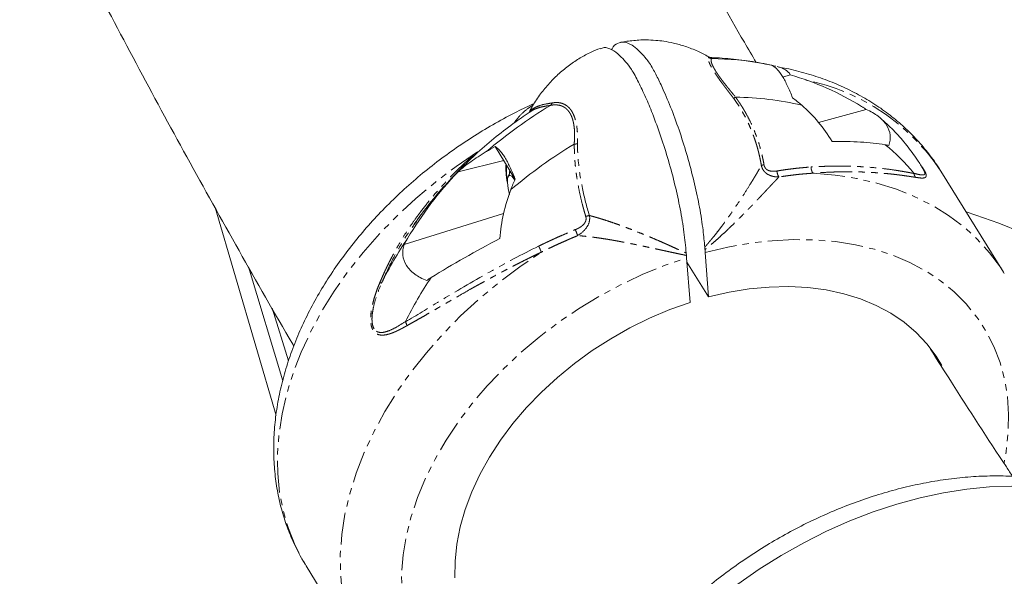
# Model space of a CAD drawing. Units: millimetres. Extents: x -2731 to 7492, y -5132 to 9932.
# Drawn here: x 84 to 281, y -923 to -812 of the extents above; entities that cross this region are included whole.
import ezdxf

# ---------------------------------------------------------------- set-up
doc = ezdxf.new("R2010")
doc.units = ezdxf.units.MM
doc.linetypes.add('PHANTOM', pattern=[12.7, 6.35, -1.27, 1.27, -1.27, 1.27, -1.27])

msp = doc.modelspace()

# ---------------------------------------------------------------- linework, layer by layer
at = {"color": 7, "linetype": 'Continuous', "lineweight": 15}
for p, q in [((234.38, -821.6), (235.11, -821.74)), ((236.5, -823.92), (237.97, -823.42)), ((243.62, -832.92), (253.12, -830.33)), ((179.15, -837.72), (183.13, -844.12)), ((171.78, -842.74), (180.88, -840.5)), ((182.25, -842.72), (181.77, -843.68)), ((280.49, -862.76), (267.99, -842.65)), ((123.37, -849.88), (135.52, -891.3)), ((161.05, -857.22), (180.87, -851.05)), ((163.07, -853.14), (163.45, -852.62)), ((221.04, -858.82), (221.71, -867.67)), ((218.01, -868.75), (217.33, -859.88)), ((221.71, -867.67), (217.4, -860.73)), ((136.84, -884.38), (130, -861.67)), ((280.49, -862.76), (280.63, -862.99)), ((134.75, -869.93), (138.02, -880.38)), ((141.42, -921.11), (141.5, -921.23)), ((141.5, -921.23), (153.99, -941.35))]:
    msp.add_line(p, q, dxfattribs=at)
at = {"color": 8, "linetype": 'PHANTOM', "lineweight": 0, "flags": 128}
for points in [[(175.64, -838.78), (171.38, -841.69), (167.28, -844.79), (163.36, -848.07), (159.64, -851.51), (156.13, -855.09), (152.86, -858.81), (149.84, -862.63), (147.08, -866.55), (144.6, -870.55), (142.41, -874.6), (140.52, -878.68), (138.93, -882.78), (137.66, -886.87), (136.72, -890.95), (136.1, -894.97), (135.81, -898.94), (135.86, -902.82), (136.23, -906.61), (136.94, -910.27), (137.97, -913.8), (139.32, -917.17), (140.98, -920.38), (141.42, -921.11)], [(242.53, -843.03), (246.92, -843.41), (251.16, -844.07), (255.24, -845.01), (259.13, -846.23), (262.83, -847.71), (266.3, -849.46), (269.54, -851.45), (272.53, -853.7), (275.25, -856.17), (277.69, -858.86), (279.85, -861.77), (280.49, -862.76)], [(221.04, -858.82), (225.51, -857.76), (229.95, -856.97), (234.35, -856.47), (238.67, -856.25), (242.89, -856.31), (247, -856.65), (250.96, -857.28), (254.76, -858.18), (258.38, -859.36), (261.79, -860.8), (264.97, -862.5), (267.92, -864.45), (270.61, -866.64), (273.04, -869.06), (275.17, -871.69), (277.01, -874.51), (278.55, -877.52), (279.77, -880.7), (280.67, -884.03), (281.24, -887.49), (281.48, -891.06), (281.4, -894.73), (280.98, -898.47), (280.58, -900.72)], [(153.97, -941.31), (153.45, -940.44), (151.79, -937.23), (150.44, -933.84), (149.42, -930.31), (148.72, -926.63), (148.35, -922.84), (148.32, -918.95), (148.61, -914.98), (149.24, -910.94), (150.2, -906.86), (151.48, -902.76), (153.07, -898.66), (154.98, -894.57), (157.19, -890.51), (159.68, -886.52), (162.45, -882.59), (165.49, -878.77), (168.78, -875.05), (172.3, -871.46), (176.04, -868.03), (179.97, -864.75), (184.09, -861.66), (188.36, -858.76)], [(189.29, -958.57), (188.5, -958.38), (184.82, -957.29), (181.33, -955.94), (178.07, -954.32), (175.04, -952.45), (172.26, -950.34), (169.75, -948), (167.51, -945.44), (165.57, -942.68), (163.93, -939.73), (162.61, -936.6), (161.6, -933.32), (160.91, -929.9), (160.56, -926.37), (160.54, -922.73), (160.84, -919.01), (161.48, -915.24), (162.44, -911.42), (163.71, -907.59), (165.31, -903.76), (167.2, -899.95), (169.4, -896.19), (171.87, -892.49), (174.61, -888.88), (177.6, -885.37), (180.84, -881.99), (184.29, -878.75), (187.94, -875.67), (191.77, -872.76), (195.76, -870.05), (199.89, -867.55), (204.14, -865.27), (208.48, -863.23), (212.88, -861.42), (217.33, -859.88)]]:
    msp.add_lwpolyline(points, dxfattribs=at)
at = {"color": 7, "linetype": 'Continuous', "lineweight": 15, "flags": 128}
for points in [[(181.62, -844.86), (181.65, -844.09), (181.82, -843.6), (182.1, -843.44), (182.47, -843.63), (182.91, -844.13), (183.08, -844.41)], [(182.02, -843.2), (182.05, -842.81), (182.11, -842.48)], [(273.02, -850.74), (274.93, -851.36), (279.56, -853), (284.1, -854.83)], [(221.71, -867.67), (225.78, -866.74), (229.82, -866.08), (233.8, -865.71), (237.7, -865.62), (241.5, -865.81), (245.16, -866.28), (248.67, -867.03), (251.99, -868.05), (255.12, -869.35), (258.02, -870.9), (260.68, -872.69), (263.09, -874.73), (265.22, -876.99), (267.06, -879.46), (268.19, -881.34)], [(171.17, -923.63), (171.18, -920.31), (171.52, -916.91), (172.2, -913.46), (173.19, -909.97), (174.5, -906.48), (176.12, -903), (178.04, -899.56), (180.24, -896.18), (182.72, -892.88), (185.44, -889.69), (188.41, -886.62), (191.58, -883.69), (194.96, -880.93), (198.51, -878.36), (202.21, -875.98), (206.03, -873.81), (209.96, -871.88), (213.96, -870.19), (218.01, -868.75)], [(282.11, -905.34), (277.67, -905.49), (273.14, -905.93), (268.53, -906.65), (263.87, -907.65), (259.19, -908.93), (254.51, -910.47), (249.84, -912.27), (245.21, -914.33), (240.65, -916.63), (236.17, -919.16), (231.8, -921.91), (227.56, -924.86), (223.47, -928.01), (219.54, -931.33), (215.8, -934.82), (212.27, -938.45), (208.96, -942.2), (205.89, -946.06)]]:
    msp.add_lwpolyline(points, dxfattribs=at)
at = {"color": 7, "linetype": 'Continuous', "lineweight": 15}
for centre, radius, start, end in [((221.69, -880.19), 59.99, 79.5598, 89.3838), ((226.54, -886.73), 58.85, 76.519, 89.4798), ((240.86, -913.36), 97.95, 121.1433, 130.3669), ((245.64, -921.05), 97.97, 121.1673, 130.2751), ((235.09, -865.03), 35.22, 38.6469, 51.783), ((193.38, -844.13), 11.78, 183.5557, 195.3485), ((221.61, -896.97), 72.54, 145.6415, 153.7513), ((226.33, -904.62), 72.48, 145.7351, 153.7536)]:
    msp.add_arc(centre, radius, start, end, dxfattribs=at)
at = {"color": 8, "linetype": 'PHANTOM', "lineweight": 0}
msp.add_arc((232.62, -866.01), 42.39, 33.4437, 78.4769, dxfattribs=at)
at = {"color": 7, "linetype": 'Continuous', "lineweight": 15}
for points, knots in [([(231.17, -820.95), (230.39, -819.62), (226.3, -812.65), (219.17, -800.04), (209.79, -783.12), (200.7, -766.2), (191.9, -749.3), (186.06, -737.86), (183.22, -732.06), (183.14, -731.89)], [0, 0, 0, 0, 0.044694, 0.234515, 0.424389, 0.614319, 0.80431, 0.994366, 1, 1, 1, 1]), ([(84.44, -775.88), (85.74, -778.54), (90.09, -787.42), (97.81, -802.51), (107.59, -821.15), (117.69, -839.8), (128.11, -858.43), (135.24, -870.97), (138.98, -877.29), (139.05, -877.4)], [0, 0, 0, 0, 0.078524, 0.261981, 0.445519, 0.629132, 0.812817, 0.996567, 1, 1, 1, 1]), ([(217.25, -858.91), (217.12, -857.55), (216.86, -854.79), (216.09, -850.2), (215.04, -845.39), (213.75, -840.54), (212.22, -835.71), (210.67, -831.48), (209.16, -827.86), (207.99, -825.37), (207.04, -823.53), (206.17, -822.06), (205.15, -820.77), (203.83, -819.37), (202.37, -818.33), (201.05, -817.87), (200.38, -818.14), (200.13, -818.25)], [0, 0, 0, 0, 0.0815638, 0.1654926, 0.2470566, 0.330988, 0.4125106, 0.4964104, 0.557916, 0.6204958, 0.6512167, 0.6823739, 0.7337053, 0.7862242, 0.8666444, 0.9493898, 1, 1, 1, 1]), ([(202.4, -818.44), (202.43, -818.37), (202.73, -817.68), (203.55, -817.1), (204.86, -816.81), (206.28, -817.37), (207.69, -818.46), (208.81, -819.64), (209.74, -820.83), (210.61, -822.17), (211.65, -824.19), (213.03, -827.15), (214.6, -830.95), (216.23, -835.53), (217.7, -840.33), (218.94, -845.14), (219.94, -849.9), (220.62, -854.16), (220.84, -856.65), (220.95, -857.75)], [0, 0, 0, 0, 0.008343, 0.084184, 0.157849, 0.233661, 0.289238, 0.345786, 0.373545, 0.401699, 0.448083, 0.495539, 0.568207, 0.642976, 0.715842, 0.790777, 0.864392, 0.940137, 1, 1, 1, 1]), ([(208.18, -816.5), (207.25, -816.57), (205.93, -816.67), (204.59, -816.88), (204.18, -816.98), (204.15, -816.99)], [0, 0, 0, 0, 0.687726, 0.97407, 1, 1, 1, 1]), ([(221.66, -819.83), (220.96, -819.46), (219.48, -818.66), (217.15, -817.77), (214.88, -817.13), (212.89, -816.75), (211.06, -816.54), (209.53, -816.47), (208.53, -816.49), (208.18, -816.5)], [0, 0, 0, 0, 0.16992, 0.356815, 0.533071, 0.67342, 0.787487, 0.925402, 1, 1, 1, 1]), ([(200.1, -818.17), (199.49, -818.42), (198.13, -818.96), (196.09, -820.07), (193.96, -821.47), (191.9, -823.14), (189.96, -825.06), (188.19, -827.22), (186.82, -829.2), (186.15, -830.51), (185.92, -830.98)], [0, 0, 0, 0, 0.100739, 0.224904, 0.355516, 0.491278, 0.631107, 0.774135, 0.91968, 1, 1, 1, 1]), ([(222.31, -820.01), (222.19, -819.99), (221.96, -819.97), (221.76, -819.87), (221.65, -819.82)], [0, 0, 0, 0, 0.501536, 1, 1, 1, 1]), ([(234.45, -821.61), (233.67, -821.43), (231.47, -820.92), (227.75, -820.4), (224.47, -820.08), (222.64, -820.03), (222.3, -820.02)], [0, 0, 0, 0, 0.198015, 0.555977, 0.917743, 1, 1, 1, 1]), ([(235.11, -821.73), (234.58, -821.61), (233.74, -821.4), (232.86, -821.26), (232.54, -821.21)], [0, 0, 0, 0, 0.626039, 1, 1, 1, 1]), ([(238.43, -828.02), (238.12, -827.19), (237.79, -826.41), (237.28, -825.33), (237.11, -824.99), (236.76, -824.34), (236.59, -824.03), (236.06, -823.19), (235.72, -822.73), (235.23, -822.19), (235.06, -822.04), (234.75, -821.79), (234.6, -821.69), (234.45, -821.62)], [0, 0, 0, 0, 0.25, 0.25, 0.375, 0.375, 0.5, 0.5, 0.75, 0.75, 0.875, 0.875, 1, 1, 1, 1]), ([(235.36, -821.79), (236.02, -821.95), (236.57, -822.16), (237.45, -822.7), (237.78, -823.02), (237.97, -823.42)], [0, 0, 0, 0, 0.5, 0.5, 1, 1, 1, 1]), ([(268.04, -842.76), (268, -842.68), (267.37, -841.56), (265.9, -839.54), (263.61, -836.73), (261.05, -834.13), (258.26, -831.73), (255.25, -829.54), (252.02, -827.58), (248.59, -825.85), (244.97, -824.35), (241.16, -823.12), (238.03, -822.29), (236.14, -821.97), (235.61, -821.88)], [0, 0, 0, 0, 0.006338, 0.100441, 0.194482, 0.288624, 0.383053, 0.477929, 0.573378, 0.669485, 0.766288, 0.863778, 0.961908, 1, 1, 1, 1]), ([(237.97, -823.42), (240.48, -824.16), (242.92, -825.05), (247.66, -827.15), (249.96, -828.36), (252.18, -829.74)], [0, 0, 0, 0, 0.5, 0.5, 1, 1, 1, 1]), ([(227.07, -827.88), (227.05, -827.89), (227, -827.93), (226.93, -827.98), (226.85, -828.03), (226.77, -828.08), (226.72, -828.12), (226.7, -828.13)], [0, 0, 0, 0, 0.1289306, 0.3398479, 0.5000391, 0.7559464, 1, 1, 1, 1]), ([(186.94, -829.16), (185.8, -829.69), (183.19, -830.9), (179.22, -833.05), (175.04, -835.55), (170.98, -838.25), (167.06, -841.13), (163.31, -844.19), (159.72, -847.41), (156.33, -850.78), (153.13, -854.29), (150.16, -857.92), (147.41, -861.66), (144.91, -865.5), (142.66, -869.41), (140.69, -873.39), (138.99, -877.42), (137.59, -881.48), (136.48, -885.54), (135.67, -889.6), (135.18, -893.62), (135, -897.6), (135.13, -901.5), (135.57, -905.31), (136.31, -909), (137.35, -912.58), (138.69, -916), (140.05, -918.84), (141.07, -920.47), (141.44, -921.08)], [0, 0, 0, 0, 0.029912, 0.068189, 0.106465, 0.144747, 0.183039, 0.221348, 0.259678, 0.298036, 0.336425, 0.374847, 0.413302, 0.451784, 0.490285, 0.528784, 0.567257, 0.605673, 0.643992, 0.682173, 0.720169, 0.757936, 0.79544, 0.832656, 0.86958, 0.906226, 0.942626, 0.978832, 1, 1, 1, 1]), ([(190.2, -829.53), (190.22, -829.51), (190.27, -829.47), (190.33, -829.39), (190.41, -829.29), (190.49, -829.18), (190.53, -829.08), (190.56, -829.03)], [0, 0, 0, 0, 0.128931, 0.339848, 0.500039, 0.755946, 1, 1, 1, 1]), ([(246.31, -836.7), (245.5, -835.33), (244.58, -834.05), (242.55, -831.65), (241.45, -830.54), (240.26, -829.5)], [0, 0, 0, 0, 0.5, 0.5, 1, 1, 1, 1]), ([(252.18, -829.74), (252.34, -829.84), (252.65, -830.03), (252.96, -830.23), (253.12, -830.33)], [0, 0, 0, 0, 0.500992, 1, 1, 1, 1]), ([(186.31, -830.71), (185.29, -831.39), (182.92, -832.98), (179.37, -835.72), (175.65, -838.89), (172.13, -842.26), (168.81, -845.81), (165.76, -849.43), (163.95, -851.94), (163.08, -853.16)], [0, 0, 0, 0, 0.111382, 0.260458, 0.409806, 0.559477, 0.7095, 0.85987, 1, 1, 1, 1]), ([(253.12, -830.33), (254.02, -830.71), (254.82, -831.16), (255.68, -831.82), (255.85, -831.96), (256.16, -832.24), (256.31, -832.38), (256.72, -832.83), (256.96, -833.13), (257.57, -834.1), (257.8, -834.77), (257.89, -835.62), (257.9, -835.8), (257.89, -836.14), (257.88, -836.31), (257.81, -836.82), (257.73, -837.15), (257.61, -837.49)], [0, 0, 0, 0, 0.25, 0.25, 0.3125, 0.3125, 0.375, 0.375, 0.5, 0.5, 0.75, 0.75, 0.8125, 0.8125, 0.875, 0.875, 1, 1, 1, 1]), ([(264.52, -842.3), (264.13, -841.67), (263.11, -840.01), (261.25, -837.47), (258.87, -834.77), (257.04, -832.97), (255.99, -832.1), (255.87, -831.99)], [0, 0, 0, 0, 0.166634, 0.43265, 0.698612, 0.965062, 1, 1, 1, 1]), ([(179.15, -837.72), (179.44, -837.87), (179.74, -838.12), (180.23, -838.65), (180.4, -838.86), (180.74, -839.33), (180.91, -839.58), (181.44, -840.43), (181.78, -841.07), (182.3, -842.14), (182.47, -842.52), (182.8, -843.3), (182.97, -843.71), (183.13, -844.12)], [0, 0, 0, 0, 0.25, 0.25, 0.375, 0.375, 0.5, 0.5, 0.75, 0.75, 0.875, 0.875, 1, 1, 1, 1]), ([(256.88, -837.36), (255.37, -837.11), (253.72, -836.93), (250.2, -836.72), (248.31, -836.68), (246.31, -836.7)], [0, 0, 0, 0, 0.5, 0.5, 1, 1, 1, 1]), ([(257.61, -837.49), (257.49, -837.47), (257.25, -837.42), (257, -837.38), (256.88, -837.36)], [0, 0, 0, 0, 0.498877, 1, 1, 1, 1]), ([(171.78, -842.74), (172.51, -842.08), (173.36, -841.42), (175.25, -840.08), (176.29, -839.41), (177.41, -838.73)], [0, 0, 0, 0, 0.5, 0.5, 1, 1, 1, 1]), ([(181.36, -841.28), (181.34, -841.41), (181.28, -841.89), (181.32, -842.81), (181.44, -843.93), (181.56, -844.69), (181.63, -845.06), (181.64, -845.11)], [0, 0, 0, 0, 0.124194, 0.46316, 0.74734, 0.969001, 1, 1, 1, 1]), ([(161.73, -856.03), (163.14, -853.61), (164.69, -851.3), (168.05, -846.88), (169.85, -844.76), (171.78, -842.74)], [0, 0, 0, 0, 0.5, 0.5, 1, 1, 1, 1]), ([(182.3, -846.31), (181.71, -847.88), (181.23, -849.48), (180.49, -852.72), (180.23, -854.36), (180.12, -856.03)], [0, 0, 0, 0, 0.5, 0.5, 1, 1, 1, 1]), ([(163.45, -852.62), (163.91, -851.97), (164.47, -851.17), (165.09, -850.42), (165.2, -850.28)], [0, 0, 0, 0, 0.813954, 1, 1, 1, 1]), ([(165.54, -864.37), (164.64, -864.04), (163.84, -863.63), (162.98, -863), (162.81, -862.87), (162.5, -862.6), (162.35, -862.46), (161.94, -862.03), (161.7, -861.72), (161.09, -860.76), (160.86, -860.08), (160.77, -859.19), (160.76, -859.01), (160.77, -858.65), (160.78, -858.47), (160.85, -857.93), (160.93, -857.57), (161.05, -857.22)], [0, 0, 0, 0, 0.25, 0.25, 0.3125, 0.3125, 0.375, 0.375, 0.5, 0.5, 0.75, 0.75, 0.8125, 0.8125, 0.875, 0.875, 1, 1, 1, 1]), ([(161.05, -857.22), (161.16, -857.02), (161.38, -856.62), (161.61, -856.23), (161.73, -856.03)], [0, 0, 0, 0, 0.498877, 1, 1, 1, 1]), ([(180.12, -856.03), (177.69, -857.3), (175.33, -858.59), (170.76, -861.18), (168.56, -862.49), (166.43, -863.81)], [0, 0, 0, 0, 0.5, 0.5, 1, 1, 1, 1]), ([(217.29, -859.41), (217.29, -859.36), (217.28, -859.32), (217.28, -859.28), (217.27, -859.22), (217.27, -859.15), (217.26, -859.09), (217.25, -859.03), (217.25, -858.97), (217.25, -858.91)], [0, 0, 0, 0, 0.0001527321, 0.0001527321, 0.0001527321, 0.0003819941, 0.0003819941, 0.0003819941, 0.0006114259, 0.0006114259, 0.0006114259, 0.0006114259]), ([(220.99, -858.25), (220.99, -858.21), (220.98, -858.17), (220.98, -858.13), (220.97, -858.06), (220.97, -858), (220.96, -857.94), (220.96, -857.87), (220.95, -857.81), (220.95, -857.75)], [0, 0, 0, 0, 0.000155276, 0.000155276, 0.000155276, 0.0003883456, 0.0003883456, 0.0003883456, 0.0006215654, 0.0006215654, 0.0006215654, 0.0006215654]), ([(166.43, -863.81), (166.28, -863.91), (165.98, -864.09), (165.69, -864.28), (165.54, -864.37)], [0, 0, 0, 0, 0.500992, 1, 1, 1, 1]), ([(282.29, -903.4), (281.88, -902.78), (277.71, -896.52), (272.24, -888.07), (267.29, -880.24), (265.9, -878.05)], [0, 0, 0, 0, 0.073956, 0.740547, 1, 1, 1, 1]), ([(318.96, -921.36), (318.94, -921.33), (318.27, -920.32), (316.7, -918.49), (314.27, -915.92), (311.58, -913.59), (308.67, -911.47), (305.55, -909.57), (302.23, -907.92), (298.72, -906.5), (295.03, -905.33), (291.17, -904.42), (287.17, -903.76), (283.05, -903.38), (278.81, -903.26), (274.48, -903.41), (270.09, -903.83), (265.65, -904.51), (261.17, -905.45), (256.7, -906.64), (252.23, -908.08), (247.79, -909.76), (243.4, -911.67), (239.08, -913.81), (234.84, -916.15), (230.7, -918.7), (226.68, -921.45), (222.79, -924.37), (219.04, -927.47), (215.46, -930.72), (212.06, -934.12), (208.85, -937.65), (205.85, -941.3), (203.07, -945.05), (200.53, -948.9), (198.61, -952.11), (197.64, -954.05), (197.34, -954.66)], [0, 0, 0, 0, 0.001002, 0.029287, 0.057562, 0.08589, 0.114335, 0.142954, 0.171786, 0.200857, 0.230174, 0.259729, 0.289498, 0.319449, 0.349544, 0.379745, 0.410019, 0.440334, 0.470669, 0.501003, 0.531326, 0.561634, 0.591926, 0.622202, 0.652467, 0.682724, 0.71298, 0.74324, 0.77351, 0.803794, 0.834099, 0.864431, 0.894793, 0.925189, 0.955619, 0.98608, 1, 1, 1, 1])]:
    msp.add_open_spline(points, degree=3, knots=knots, dxfattribs=at)
at = {"color": 8, "linetype": 'PHANTOM', "lineweight": 0}
for points, knots in [([(226.7, -828.13), (226.63, -828.03), (226.48, -827.84), (226.25, -827.55), (226.04, -827.26), (225.82, -826.99), (225.61, -826.71), (225.41, -826.45), (225.21, -826.19), (225.02, -825.93), (224.83, -825.68), (224.64, -825.43), (224.34, -825.02), (223.94, -824.47), (223.46, -823.79), (223.02, -823.14), (222.64, -822.54), (222.31, -821.99), (222.05, -821.51), (221.86, -821.09), (221.74, -820.79), (221.67, -820.56), (221.63, -820.4), (221.62, -820.27), (221.62, -820.15), (221.64, -820.06), (221.67, -820.02), (221.68, -820)], [0, 0, 0, 0, 0.024733, 0.048977, 0.072753, 0.096086, 0.118998, 0.141517, 0.16367, 0.185488, 0.207002, 0.228247, 0.249258, 0.312704, 0.374512, 0.437462, 0.500109, 0.562452, 0.625534, 0.687308, 0.750797, 0.789475, 0.829046, 0.869713, 0.911658, 0.955039, 1, 1, 1, 1]), ([(221.65, -819.84), (221.67, -819.84), (221.72, -819.84), (221.7, -819.93), (221.68, -820)], [0, 0, 0, 0, 0.203639, 1, 1, 1, 1]), ([(221.68, -820), (221.71, -820.02), (221.77, -820.05), (221.87, -820.09), (221.98, -820.13), (222.09, -820.16), (222.21, -820.19), (222.29, -820.2), (222.33, -820.2)], [0, 0, 0, 0, 0.151159, 0.308923, 0.47307, 0.643273, 0.8191, 1, 1, 1, 1]), ([(222.3, -820.01), (222.31, -820.01), (222.35, -820.01), (222.36, -820.07), (222.34, -820.16), (222.33, -820.2)], [0, 0, 0, 0, 0.207804, 0.635931, 1, 1, 1, 1]), ([(222.33, -820.2), (222.32, -820.21), (222.31, -820.23), (222.28, -820.26), (222.27, -820.28), (222.25, -820.31), (222.23, -820.36), (222.2, -820.46), (222.2, -820.64), (222.24, -820.87), (222.31, -821.1), (222.38, -821.3), (222.48, -821.53), (222.6, -821.78), (222.74, -822.04), (222.89, -822.32), (223.01, -822.52), (223.07, -822.61)], [0, 0, 0, 0, 0.051281, 0.089213, 0.113772, 0.124947, 0.187529, 0.250455, 0.378383, 0.501014, 0.575542, 0.648667, 0.720569, 0.791443, 0.861495, 0.930939, 1, 1, 1, 1]), ([(223.07, -822.61), (223.11, -822.67), (223.17, -822.78), (223.28, -822.95), (223.4, -823.12), (223.52, -823.3), (223.64, -823.49), (223.78, -823.67), (223.91, -823.87), (224.05, -824.06), (224.2, -824.26), (224.35, -824.47), (224.51, -824.68), (224.67, -824.89), (224.89, -825.17), (225.16, -825.52), (225.51, -825.95), (225.87, -826.4), (226.25, -826.87), (226.66, -827.37), (226.93, -827.7), (227.07, -827.88)], [0, 0, 0, 0, 0.037285, 0.07463, 0.112068, 0.149635, 0.187366, 0.225293, 0.263452, 0.301873, 0.340588, 0.379628, 0.419022, 0.458798, 0.498984, 0.573585, 0.651596, 0.733148, 0.818347, 0.907276, 1, 1, 1, 1]), ([(227.07, -827.88), (227.18, -828.03), (227.41, -828.34), (227.72, -828.8), (228.03, -829.26), (228.31, -829.7), (228.58, -830.13), (228.83, -830.56), (229.3, -831.36), (229.95, -832.59), (230.7, -834.26), (231.37, -836), (231.84, -837.45), (232.17, -838.64), (232.38, -839.53), (232.58, -840.42), (232.69, -841.02), (232.74, -841.32)], [0, 0, 0, 0, 0.039241, 0.077301, 0.114184, 0.149895, 0.184439, 0.217821, 0.250045, 0.372634, 0.500177, 0.623348, 0.750157, 0.812308, 0.87466, 0.937221, 1, 1, 1, 1]), ([(182.95, -833.03), (183.19, -832.71), (183.87, -831.76), (185.15, -830.51), (186.26, -829.74), (186.8, -829.37)], [0, 0, 0, 0, 0.210979, 0.618775, 1, 1, 1, 1]), ([(185.96, -830.93), (185.98, -830.89), (186.12, -830.64), (186.56, -830.28), (187.41, -829.76), (188.66, -829.33), (189.94, -829.13), (190.56, -829.03)], [0, 0, 0, 0, 0.034982, 0.230395, 0.41508, 0.720956, 1, 1, 1, 1]), ([(190.2, -829.53), (189.74, -829.59), (188.86, -829.72), (187.75, -830.01), (186.87, -830.32), (186.49, -830.61), (186.32, -830.73)], [0, 0, 0, 0, 0.278239, 0.532569, 0.804252, 1, 1, 1, 1]), ([(194.06, -831.04), (194.02, -830.99), (193.95, -830.88), (193.84, -830.73), (193.73, -830.58), (193.61, -830.45), (193.49, -830.32), (193.36, -830.2), (193.23, -830.09), (193.09, -829.99), (192.94, -829.89), (192.8, -829.81), (192.64, -829.73), (192.49, -829.66), (192.28, -829.58), (192.02, -829.5), (191.69, -829.45), (191.34, -829.42), (190.97, -829.42), (190.59, -829.45), (190.33, -829.5), (190.2, -829.53)], [0, 0, 0, 0, 0.037285, 0.07463, 0.112068, 0.149635, 0.187366, 0.225293, 0.263452, 0.301873, 0.340588, 0.379628, 0.419022, 0.458798, 0.498984, 0.573585, 0.651596, 0.733148, 0.818347, 0.907276, 1, 1, 1, 1]), ([(190.56, -829.03), (190.63, -829.02), (190.77, -829), (190.98, -828.97), (191.19, -828.95), (191.39, -828.95), (191.59, -828.95), (191.78, -828.97), (191.97, -828.99), (192.16, -829.03), (192.34, -829.07), (192.52, -829.12), (192.81, -829.22), (193.2, -829.42), (193.67, -829.76), (194.1, -830.19), (194.48, -830.73), (194.8, -831.35), (195.07, -832.04), (195.28, -832.81), (195.41, -833.52), (195.5, -834.16), (195.55, -834.71), (195.58, -835.29), (195.6, -835.89), (195.6, -836.53), (195.58, -836.96), (195.58, -837.19)], [0, 0, 0, 0, 0.024733, 0.048977, 0.072753, 0.096086, 0.118998, 0.141517, 0.16367, 0.185488, 0.207002, 0.228247, 0.249258, 0.312704, 0.374512, 0.437462, 0.500109, 0.562452, 0.625534, 0.687308, 0.750797, 0.789475, 0.829046, 0.869713, 0.911658, 0.955039, 1, 1, 1, 1]), ([(232.22, -841.5), (232.19, -841.32), (232.13, -840.95), (232.02, -840.41), (231.91, -839.88), (231.79, -839.35), (231.66, -838.83), (231.53, -838.32), (231.39, -837.82), (231.24, -837.32), (231.09, -836.83), (230.93, -836.35), (230.77, -835.88), (230.6, -835.41), (230.42, -834.96), (230.16, -834.31), (229.81, -833.48), (229.34, -832.48), (228.85, -831.53), (228.34, -830.62), (227.81, -829.75), (227.27, -828.92), (226.89, -828.39), (226.7, -828.13)], [0, 0, 0, 0, 0.038444, 0.076478, 0.1141, 0.151309, 0.188104, 0.224484, 0.260446, 0.29599, 0.331115, 0.365819, 0.400101, 0.433961, 0.467398, 0.50041, 0.57736, 0.652476, 0.725741, 0.797139, 0.866656, 0.93428, 1, 1, 1, 1]), ([(194.93, -837.23), (194.94, -837.1), (194.95, -836.89), (194.96, -836.63), (194.97, -836.46), (194.99, -836.23), (195, -835.91), (195, -835.33), (194.99, -834.62), (194.93, -833.91), (194.85, -833.34), (194.76, -832.89), (194.66, -832.47), (194.54, -832.07), (194.4, -831.7), (194.24, -831.35), (194.12, -831.15), (194.06, -831.04)], [0, 0, 0, 0, 0.051281, 0.089213, 0.113772, 0.124947, 0.187529, 0.250455, 0.378383, 0.501014, 0.575542, 0.648667, 0.720569, 0.791443, 0.861495, 0.930939, 1, 1, 1, 1]), ([(195.58, -837.19), (195.55, -837.19), (195.49, -837.2), (195.39, -837.2), (195.28, -837.21), (195.17, -837.22), (195.06, -837.22), (194.98, -837.22), (194.93, -837.23)], [0, 0, 0, 0, 0.151159, 0.308923, 0.47307, 0.643273, 0.8191, 1, 1, 1, 1]), ([(197.22, -851.64), (197.17, -851.47), (197.07, -851.12), (196.92, -850.6), (196.78, -850.08), (196.64, -849.57), (196.35, -848.46), (195.97, -846.78), (195.6, -844.85), (195.36, -843.29), (195.21, -842.08), (195.1, -840.96), (195.02, -839.94), (194.98, -839.14), (194.96, -838.53), (194.95, -838.05), (194.95, -837.65), (194.94, -837.35), (194.93, -837.23)], [0, 0, 0, 0, 0.037548, 0.07477, 0.111668, 0.148242, 0.184494, 0.344813, 0.499733, 0.583627, 0.665452, 0.749917, 0.812519, 0.875096, 0.916077, 0.937693, 0.974402, 1, 1, 1, 1]), ([(197.96, -851.45), (197.42, -849.7), (196.41, -845.84), (195.7, -841), (195.58, -838.05), (195.58, -837.19)], [0.822483, 0.822483, 0.822483, 0.822483, 4.311296, 8.279736, 9.927408, 9.927408, 9.927408, 9.927408]), ([(156.21, -864.8), (156.3, -864.58), (156.48, -864.15), (156.77, -863.49), (157.06, -862.83), (157.37, -862.17), (157.69, -861.5), (158.02, -860.83), (158.36, -860.16), (158.71, -859.48), (159.08, -858.8), (159.46, -858.12), (160.05, -857.09), (160.87, -855.72), (161.97, -854.01), (163.15, -852.3), (164.25, -850.8), (165.26, -849.5), (166.14, -848.39), (167.06, -847.29), (168.02, -846.2), (169.01, -845.11), (170.03, -844.03), (171.08, -842.96), (172.17, -841.9), (173.3, -840.85), (174.45, -839.8), (175.24, -839.12), (175.64, -838.78)], [0, 0, 0, 0, 0.021494, 0.043238, 0.065236, 0.087489, 0.109999, 0.132768, 0.155798, 0.179091, 0.202649, 0.226473, 0.250564, 0.310953, 0.372755, 0.435993, 0.500686, 0.543314, 0.586483, 0.630196, 0.674458, 0.719273, 0.764646, 0.810579, 0.857078, 0.904146, 0.951785, 1, 1, 1, 1]), ([(181.64, -844.55), (181.58, -844.22), (181.44, -843.47), (181.42, -842.5), (181.42, -841.79), (181.49, -841.53), (181.49, -841.5)], [0, 0, 0, 0, 0.254242, 0.596542, 0.946106, 1, 1, 1, 1]), ([(220.95, -857.75), (221.05, -857.63), (221.24, -857.42), (221.49, -857.13), (221.67, -856.92), (221.91, -856.63), (222.23, -856.24), (222.8, -855.55), (223.48, -854.69), (224.58, -853.25), (225.88, -851.47), (227.38, -849.29), (228.77, -847.19), (229.75, -845.62), (230.38, -844.59), (230.73, -844.03), (231.05, -843.49), (231.37, -842.96), (231.66, -842.45), (231.95, -841.96), (232.13, -841.65), (232.22, -841.5)], [0, 0, 0, 0, 0.022358, 0.040028, 0.053016, 0.061328, 0.093215, 0.122949, 0.186333, 0.246689, 0.374464, 0.495676, 0.623408, 0.746707, 0.783802, 0.820493, 0.856838, 0.892898, 0.928736, 0.964415, 1, 1, 1, 1]), ([(232.22, -841.5), (232.23, -841.55), (232.26, -841.67), (232.33, -841.87), (232.43, -842.11), (232.56, -842.36), (232.78, -842.66), (233.11, -843), (233.49, -843.26), (233.86, -843.44), (234.07, -843.52), (234.25, -843.58), (234.43, -843.63), (234.65, -843.68), (234.91, -843.73), (235.17, -843.76), (235.44, -843.78), (235.62, -843.78), (235.72, -843.79)], [0, 0, 0, 0, 0.033849, 0.077336, 0.130414, 0.201335, 0.26125, 0.371504, 0.51717, 0.572365, 0.640894, 0.671371, 0.701811, 0.762263, 0.822238, 0.881717, 0.93333, 1, 1, 1, 1]), ([(232.74, -841.32), (232.75, -841.36), (232.77, -841.45), (232.8, -841.57), (232.84, -841.69), (232.89, -841.8), (232.95, -841.9), (233.01, -842), (233.09, -842.1), (233.2, -842.21), (233.34, -842.33), (233.52, -842.43), (233.9, -842.6), (234.4, -842.66), (234.87, -842.64), (235.14, -842.61), (235.26, -842.59), (235.32, -842.59)], [0, 0, 0, 0, 0.035943, 0.070951, 0.105242, 0.139045, 0.172603, 0.206159, 0.239959, 0.291252, 0.344055, 0.408993, 0.483222, 0.737021, 0.884574, 0.941653, 1, 1, 1, 1]), ([(262.63, -843.08), (262.52, -843.06), (262.32, -843.02), (261.99, -842.96), (261.65, -842.89), (261.29, -842.83), (260.9, -842.76), (260.5, -842.69), (260.07, -842.62), (259.63, -842.54), (259.16, -842.47), (258.11, -842.31), (256.39, -842.08), (254.49, -841.9), (252.75, -841.77), (251.43, -841.69), (249.83, -841.63), (248.32, -841.61), (246.77, -841.61), (245.28, -841.64), (244.02, -841.69), (242.99, -841.74), (242.37, -841.78), (242.11, -841.8)], [0, 0, 0, 0, 0.021888, 0.044454, 0.067698, 0.091622, 0.116225, 0.141509, 0.167475, 0.194122, 0.22145, 0.24946, 0.37434, 0.499309, 0.531841, 0.621381, 0.681455, 0.745562, 0.816454, 0.877351, 0.928245, 0.96913, 1, 1, 1, 1]), ([(263.9, -841.35), (263.94, -841.39), (264.23, -841.74), (264.63, -842.36), (264.95, -842.94), (265.06, -843.3), (265.08, -843.53), (265.04, -843.71), (264.92, -843.85), (264.64, -843.99), (264.05, -844.02), (263.34, -843.91), (262.96, -843.85)], [0, 0, 0, 0, 0.013981, 0.121247, 0.228619, 0.285409, 0.345739, 0.413646, 0.486893, 0.566197, 0.765889, 1, 1, 1, 1]), ([(235.32, -842.59), (235.49, -842.56), (235.84, -842.5), (236.37, -842.42), (237.12, -842.31), (238.04, -842.19), (239.11, -842.06), (240.11, -841.96), (241.11, -841.87), (241.77, -841.82), (242.11, -841.8)], [0, 0, 0, 0, 0.072041, 0.148206, 0.228522, 0.399905, 0.548073, 0.699815, 0.844521, 1, 1, 1, 1]), ([(235.72, -843.79), (235.61, -843.64), (235.52, -843.45), (235.38, -843.03), (235.34, -842.8), (235.32, -842.59)], [0, 0, 0, 0, 0.5, 0.5, 1, 1, 1, 1]), ([(242.53, -843.03), (242.32, -843.04), (241.89, -843.07), (241.25, -843.12), (240.51, -843.18), (239.66, -843.26), (238.62, -843.38), (237.6, -843.51), (236.61, -843.65), (236.01, -843.74), (235.72, -843.79)], [0, 0, 0, 0, 0.098849, 0.194161, 0.285936, 0.429147, 0.571571, 0.742946, 0.875506, 1, 1, 1, 1]), ([(242.11, -841.8), (242.11, -841.83), (242.12, -841.91), (242.13, -842.05), (242.16, -842.21), (242.2, -842.38), (242.25, -842.54), (242.32, -842.69), (242.39, -842.83), (242.46, -842.94), (242.51, -843), (242.53, -843.03)], [0, 0, 0, 0, 0.0629599, 0.1790787, 0.3006967, 0.4223146, 0.5439326, 0.6655505, 0.7871685, 0.9087865, 1, 1, 1, 1]), ([(262.96, -843.85), (262.87, -843.83), (262.67, -843.8), (262.36, -843.76), (262.04, -843.71), (261.7, -843.66), (261.36, -843.61), (261, -843.56), (260.63, -843.51), (260.25, -843.45), (259.86, -843.4), (259.45, -843.35), (258.82, -843.27), (257.94, -843.17), (256.77, -843.06), (255.53, -842.96), (254.37, -842.88), (253.31, -842.82), (252.38, -842.79), (251.42, -842.76), (250.42, -842.74), (249.4, -842.74), (248.33, -842.75), (247.24, -842.77), (246.11, -842.81), (244.95, -842.86), (243.76, -842.93), (242.94, -842.99), (242.53, -843.03)], [0, 0, 0, 0, 0.021494, 0.043238, 0.065236, 0.087489, 0.109999, 0.132768, 0.155798, 0.179091, 0.202649, 0.226473, 0.250564, 0.310953, 0.372755, 0.435993, 0.500686, 0.543314, 0.586483, 0.630196, 0.674458, 0.719273, 0.764646, 0.810579, 0.857078, 0.904146, 0.951785, 1, 1, 1, 1]), ([(264.4, -842.11), (264.55, -842.36), (264.66, -842.57), (264.78, -842.9), (264.8, -843.02), (264.77, -843.2), (264.72, -843.27), (264.59, -843.35), (264.5, -843.37), (264.19, -843.4), (263.92, -843.36), (263.31, -843.23), (262.97, -843.14), (262.6, -843.04)], [0, 0, 0, 0, 0.125, 0.125, 0.25, 0.25, 0.375, 0.375, 0.5, 0.5, 0.75, 0.75, 1, 1, 1, 1]), ([(262.63, -843.08), (262.65, -843.22), (262.68, -843.36), (262.8, -843.62), (262.88, -843.74), (262.96, -843.85)], [0, 0, 0, 0, 0.5, 0.5, 1, 1, 1, 1]), ([(235.72, -843.79), (235.65, -843.86), (235.5, -844.01), (235.28, -844.24), (235.05, -844.48), (234.82, -844.72), (234.58, -844.97), (234.34, -845.23), (234.1, -845.49), (233.85, -845.75), (233.59, -846.03), (233.33, -846.3), (233.07, -846.58), (232.8, -846.87), (232.53, -847.16), (232.25, -847.45), (231.97, -847.75), (231.69, -848.05), (231.4, -848.35), (231.1, -848.66), (230.81, -848.97), (230.51, -849.28), (230.21, -849.6), (229.9, -849.91), (229.59, -850.23), (228.75, -851.09), (227.35, -852.49), (225.65, -854.13), (224.26, -855.42), (223.28, -856.31), (222.41, -857.07), (221.67, -857.7), (221.21, -858.08), (220.99, -858.25)], [0, 0, 0, 0, 0.02025, 0.040543, 0.060877, 0.081251, 0.101664, 0.122115, 0.142603, 0.163127, 0.183685, 0.204277, 0.224901, 0.245556, 0.26624, 0.286954, 0.307695, 0.328462, 0.349254, 0.370071, 0.39091, 0.41177, 0.432652, 0.453552, 0.474471, 0.495406, 0.62152, 0.746287, 0.811333, 0.872692, 0.920959, 0.963363, 1, 1, 1, 1]), ([(195.61, -855.46), (196.18, -855.11), (197.06, -854.42), (197.97, -852.96), (198.06, -851.93), (197.96, -851.45)], [9.513081, 9.513081, 9.513081, 9.513081, 16.084152, 20.366238, 25.001774, 25.001774, 25.001774, 25.001774]), ([(197.96, -851.45), (198.09, -851.49), (198.35, -851.56), (198.75, -851.67), (199.15, -851.78), (199.56, -851.9), (199.98, -852.02), (200.66, -852.23), (201.62, -852.54), (202.84, -852.95), (204.05, -853.38), (205.28, -853.84), (206.56, -854.33), (207.83, -854.84), (209.08, -855.33), (210.26, -855.83), (211.44, -856.34), (212.42, -856.77), (213.21, -857.11), (214.01, -857.46), (214.74, -857.8), (215.5, -858.16), (216.11, -858.43), (216.71, -858.69), (217.09, -858.85), (217.25, -858.91)], [0, 0, 0, 0, 0.020074, 0.040289, 0.060659, 0.081196, 0.101913, 0.122821, 0.183363, 0.244849, 0.302118, 0.362231, 0.425432, 0.491933, 0.553049, 0.613689, 0.673017, 0.736796, 0.770986, 0.80077, 0.866467, 0.894282, 0.933152, 0.972179, 1, 1, 1, 1]), ([(156.53, -864.94), (157.26, -863.32), (158.75, -860.02), (161.13, -855.93), (162.84, -853.54), (163.49, -852.65)], [0, 0, 0, 0, 0.377702, 0.766063, 1, 1, 1, 1]), ([(195.15, -854.27), (195.23, -854.24), (195.39, -854.17), (195.62, -854.06), (195.83, -853.95), (196.1, -853.8), (196.43, -853.58), (196.78, -853.26), (197.06, -852.91), (197.22, -852.57), (197.28, -852.29), (197.3, -852.07), (197.28, -851.85), (197.24, -851.71), (197.22, -851.64)], [0, 0, 0, 0, 0.071359, 0.138922, 0.202804, 0.263134, 0.395942, 0.517531, 0.644655, 0.760203, 0.819911, 0.879488, 0.939817, 1, 1, 1, 1]), ([(187.84, -857.55), (188.05, -857.45), (188.47, -857.25), (189.09, -856.95), (189.69, -856.67), (190.29, -856.39), (190.87, -856.12), (191.67, -855.76), (192.69, -855.31), (193.92, -854.78), (194.74, -854.44), (195.15, -854.27)], [0, 0, 0, 0, 0.087878, 0.173749, 0.257625, 0.33952, 0.419445, 0.497414, 0.668499, 0.836012, 1, 1, 1, 1]), ([(195.61, -855.46), (195.56, -855.3), (195.48, -855.1), (195.32, -854.68), (195.23, -854.47), (195.15, -854.27)], [0, 0, 0, 0, 0.5, 0.5, 1, 1, 1, 1]), ([(195.61, -855.46), (195.37, -855.56), (194.89, -855.76), (194.16, -856.07), (193.43, -856.39), (192.71, -856.71), (191.98, -857.04), (191.25, -857.37), (190.53, -857.71), (189.81, -858.05), (189.08, -858.4), (188.6, -858.64), (188.36, -858.76)], [0, 0, 0, 0, 0.098636, 0.197577, 0.296823, 0.396373, 0.496225, 0.59638, 0.696836, 0.797592, 0.898647, 1, 1, 1, 1]), ([(217.29, -859.41), (217.12, -859.37), (216.79, -859.3), (216.29, -859.2), (215.78, -859.09), (215.27, -858.98), (214.76, -858.87), (214.24, -858.76), (213.72, -858.65), (213.19, -858.53), (212.66, -858.42), (212.12, -858.3), (211.59, -858.18), (211.04, -858.07), (210.5, -857.95), (209.95, -857.83), (209.4, -857.71), (208.85, -857.59), (208.29, -857.48), (207.74, -857.36), (207.18, -857.24), (206.62, -857.13), (206.06, -857.02), (205.5, -856.9), (204.93, -856.8), (204.37, -856.69), (203.81, -856.58), (203.25, -856.48), (202.68, -856.38), (202.12, -856.28), (201.57, -856.19), (201.01, -856.1), (200.45, -856.02), (199.9, -855.93), (199.35, -855.86), (198.8, -855.78), (198.26, -855.72), (197.72, -855.65), (197.19, -855.6), (196.66, -855.54), (196.13, -855.5), (195.79, -855.47), (195.61, -855.46)], [0, 0, 0, 0, 0.025462, 0.05092, 0.076373, 0.10182, 0.12726, 0.152691, 0.178112, 0.203523, 0.22892, 0.254304, 0.279672, 0.305023, 0.330355, 0.355666, 0.380954, 0.406219, 0.431457, 0.456667, 0.481847, 0.506994, 0.532108, 0.557186, 0.582225, 0.607224, 0.632181, 0.657093, 0.681958, 0.706774, 0.73154, 0.756252, 0.780909, 0.805509, 0.830049, 0.854528, 0.878944, 0.903294, 0.927576, 0.951789, 0.975931, 1, 1, 1, 1]), ([(187.84, -857.55), (184.47, -859.2), (177.61, -862.84), (168.77, -868.11), (163.48, -871.36), (161.3, -872.62)], [0.818918, 0.818918, 0.818918, 0.818918, 4.896609, 9.344185, 12.689241, 12.689241, 12.689241, 12.689241]), ([(188.36, -858.76), (188.1, -858.88), (187.58, -859.13), (186.8, -859.51), (186.04, -859.88), (185.28, -860.26), (184.53, -860.63), (183.78, -861.01), (183.05, -861.38), (182.32, -861.76), (181.6, -862.13), (180.89, -862.51), (180.19, -862.88), (179.49, -863.25), (178.81, -863.62), (178.13, -863.99), (177.46, -864.35), (176.8, -864.72), (176.14, -865.08), (175.49, -865.44), (174.85, -865.8), (173.85, -866.36), (172.5, -867.13), (170.84, -868.09), (169.24, -869.01), (167.83, -869.83), (166.6, -870.55), (165.53, -871.17), (164.5, -871.76), (163.49, -872.33), (162.52, -872.88), (161.89, -873.23), (161.58, -873.4)], [0, 0, 0, 0, 0.026555, 0.052939, 0.079153, 0.105197, 0.131072, 0.156778, 0.182316, 0.207687, 0.232891, 0.257928, 0.2828, 0.307508, 0.332051, 0.35643, 0.380647, 0.404702, 0.428596, 0.452329, 0.475902, 0.499316, 0.564026, 0.62727, 0.689066, 0.749436, 0.793302, 0.836311, 0.878474, 0.919801, 0.960306, 1, 1, 1, 1]), ([(188.36, -858.76), (188.35, -858.73), (188.33, -858.66), (188.29, -858.54), (188.23, -858.4), (188.17, -858.25), (188.1, -858.09), (188.03, -857.93), (187.96, -857.78), (187.89, -857.65), (187.86, -857.58), (187.84, -857.55)], [0, 0, 0, 0, 0.091, 0.212333, 0.333666, 0.454999, 0.576332, 0.697664, 0.818997, 0.935045, 1, 1, 1, 1]), ([(161.58, -873.4), (161.45, -873.48), (161.2, -873.62), (160.83, -873.82), (160.48, -874.02), (160.13, -874.19), (159.79, -874.36), (159.47, -874.51), (159.15, -874.65), (158.85, -874.77), (158.55, -874.89), (158.26, -874.98), (157.76, -875.14), (157.09, -875.28), (156.23, -875.28), (155.46, -875.03), (154.9, -874.47), (154.58, -873.78), (154.41, -873.05), (154.34, -872.12), (154.41, -870.99), (154.59, -869.85), (154.83, -868.8), (155.08, -867.87), (155.4, -866.89), (155.77, -865.86), (156.06, -865.16), (156.21, -864.8)], [0, 0, 0, 0, 0.025701, 0.050722, 0.075072, 0.098759, 0.121794, 0.144187, 0.16595, 0.187096, 0.207639, 0.227593, 0.246975, 0.313306, 0.372256, 0.438818, 0.499847, 0.540355, 0.582412, 0.627676, 0.686703, 0.75304, 0.796312, 0.842504, 0.89177, 0.944233, 1, 1, 1, 1]), ([(155.05, -874), (154.9, -873.76), (154.79, -873.46), (154.66, -872.78), (154.63, -872.4), (154.64, -871.63), (154.67, -871.23), (154.78, -870.44), (154.86, -870.03), (155.12, -868.82), (155.36, -868.02), (155.91, -866.44), (156.22, -865.66), (156.55, -864.89)], [0, 0, 0, 0, 0.125, 0.125, 0.25, 0.25, 0.375, 0.375, 0.5, 0.5, 0.75, 0.75, 1, 1, 1, 1]), ([(156.53, -864.94), (156.51, -864.94), (156.48, -864.92), (156.37, -864.87), (156.3, -864.84), (156.21, -864.8)], [0, 0, 0, 0, 0.5, 0.5, 1, 1, 1, 1]), ([(161.33, -872.57), (160.75, -872.95), (160.17, -873.31), (159.04, -873.94), (158.48, -874.22), (157.65, -874.53), (157.38, -874.62), (156.84, -874.73), (156.58, -874.76), (156.08, -874.73), (155.83, -874.67), (155.51, -874.49), (155.4, -874.42), (155.21, -874.23), (155.13, -874.13), (155.05, -874)], [0, 0, 0, 0, 0.25, 0.25, 0.5, 0.5, 0.625, 0.625, 0.75, 0.75, 0.875, 0.875, 0.9375, 0.9375, 1, 1, 1, 1]), ([(161.58, -873.4), (161.56, -873.28), (161.53, -873.15), (161.43, -872.88), (161.37, -872.75), (161.3, -872.62)], [0, 0, 0, 0, 0.5, 0.5, 1, 1, 1, 1])]:
    msp.add_open_spline(points, degree=3, knots=knots, dxfattribs=at)
at = {"color": 7, "linetype": 'Continuous', "lineweight": 15}
for points in [[(234.45, -821.62), (234.43, -821.61), (234.41, -821.61), (234.38, -821.6)], [(240.26, -829.5), (239.68, -828.97), (239.06, -828.48), (238.43, -828.02)], [(177.41, -838.73), (177.96, -838.39), (178.54, -838.06), (179.15, -837.72)], [(262.63, -843.08), (262.62, -843.06), (262.61, -843.05), (262.6, -843.04)], [(183.19, -844.15), (182.86, -844.85), (182.56, -845.57), (182.3, -846.31)], [(183.13, -844.12), (183.15, -844.13), (183.17, -844.14), (183.19, -844.15)], [(220.99, -858.25), (221.01, -858.45), (221.03, -858.63), (221.04, -858.82)], [(217.33, -859.88), (217.32, -859.72), (217.31, -859.57), (217.29, -859.41)], [(156.53, -864.94), (156.54, -864.93), (156.55, -864.91), (156.55, -864.89)], [(161.33, -872.57), (161.32, -872.59), (161.31, -872.6), (161.3, -872.62)]]:
    msp.add_open_spline(points, degree=3, dxfattribs=at)
at = {"color": 8, "linetype": 'PHANTOM', "lineweight": 0}
for points in [[(232.74, -841.32), (232.53, -841.38), (232.34, -841.44), (232.22, -841.5)], [(197.22, -851.64), (197.47, -851.56), (197.73, -851.5), (197.96, -851.45)]]:
    msp.add_open_spline(points, degree=3, dxfattribs=at)

doc.saveas('drawing.dxf')
